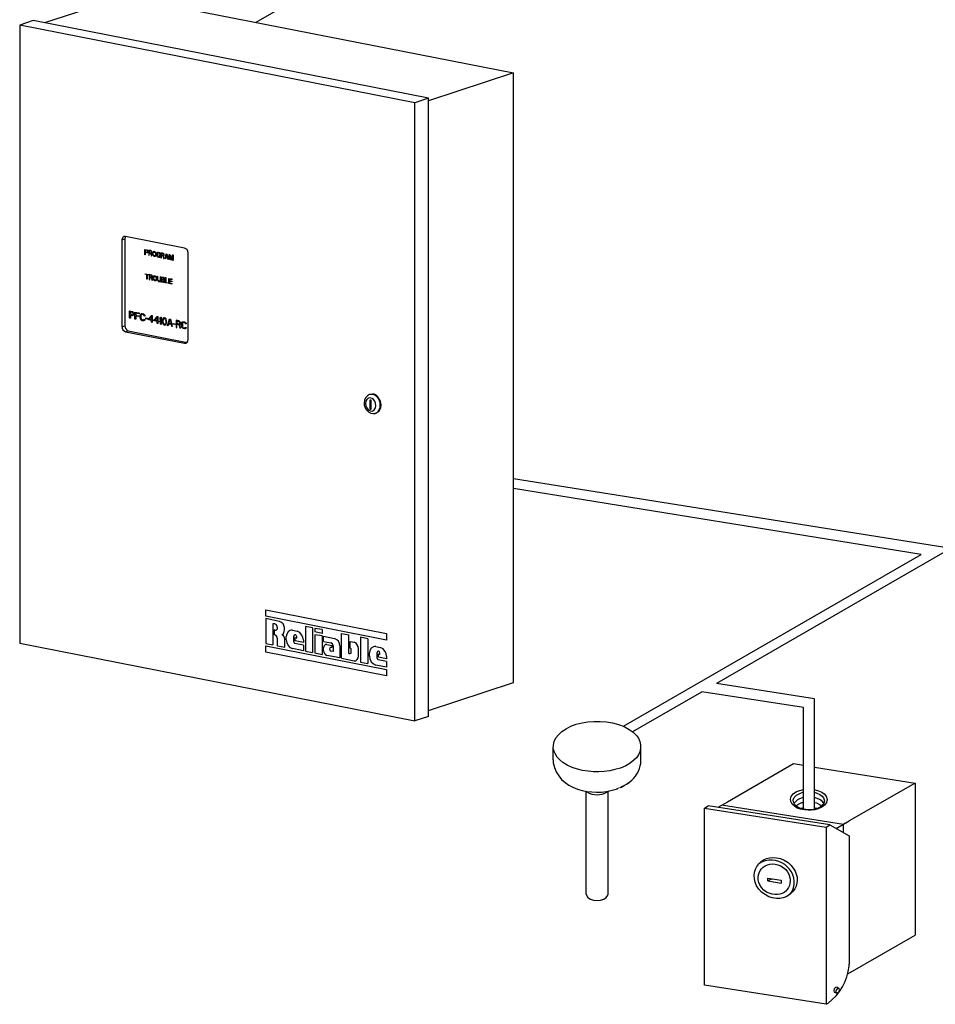
# Model space of a CAD drawing. Units: inches. Extents: x 37 to 559, y 142 to 655.
# Drawn here: x 37 to 212, y 142 to 330 of the extents above; entities that cross this region are included whole.
import ezdxf

# ---------------------------------------------------------------- set-up
doc = ezdxf.new("R2010")
doc.units = ezdxf.units.IN
doc.header["$MEASUREMENT"] = 0

msp = doc.modelspace()

# ---------------------------------------------------------------- linework, layer by layer
for points in [[(82.29, 329.61), (163.47, 376.35)], [(57.27, 334.53), (41.91, 329.49)], [(57.27, 334.53), (131.31, 319.95)], [(39.75, 329.91), (37.17, 329.07)], [(37.17, 329.07), (37.17, 211.17)], [(112.53, 314.25), (37.17, 329.07)], [(115.11, 315.09), (39.75, 329.91)], [(131.31, 319.95), (115.11, 314.61)], [(131.31, 203.67), (131.31, 319.95)], [(115.11, 315.09), (112.53, 314.25)], [(112.53, 196.35), (112.53, 314.25)], [(115.11, 197.19), (115.11, 315.09)], [(57.09, 288.75), (56.91, 288.63), (56.79, 288.51), (56.67, 288.09)], [(56.67, 288.09), (57.21, 288.27), (57.21, 271.71)], [(56.67, 288.09), (56.67, 271.53)], [(57.33, 288.75), (57.09, 288.75)], [(57.39, 288.75), (57.27, 288.63), (57.21, 288.27)], [(68.61, 286.53), (57.33, 288.75)], [(61.05, 285.27), (61.05, 286.23)], [(61.05, 286.23), (61.41, 286.17)], [(61.11, 286.11), (61.11, 285.81)], [(61.47, 286.05), (61.11, 286.11)], [(61.11, 285.81), (61.47, 285.75)], [(61.11, 285.69), (61.11, 285.27)], [(61.41, 285.63), (61.11, 285.69)], [(61.41, 286.17), (61.53, 286.11)], [(61.53, 285.63), (61.41, 285.63)], [(61.47, 286.05), (61.47, 286.11)], [(61.53, 285.99), (61.47, 286.05)], [(61.47, 285.75), (61.53, 285.81)], [(61.47, 285.75), (61.47, 285.81)], [(61.53, 286.11), (61.59, 286.05)], [(61.53, 285.93), (61.53, 285.99)], [(61.53, 285.87), (61.53, 285.93)], [(61.53, 285.81), (61.53, 285.87)], [(61.59, 285.69), (61.53, 285.63)], [(61.59, 286.05), (61.65, 285.99)], [(61.65, 285.75), (61.59, 285.69)], [(61.65, 285.99), (61.65, 285.93)], [(61.65, 285.93), (61.65, 285.81)], [(61.65, 285.81), (61.65, 285.75)], [(61.77, 286.11), (61.77, 285.15)], [(62.19, 286.05), (61.77, 286.11)], [(61.89, 285.99), (61.89, 285.69)], [(62.19, 285.93), (61.89, 285.99)], [(61.89, 285.69), (62.19, 285.63)], [(61.89, 285.09), (61.89, 285.57)], [(61.89, 285.57), (62.13, 285.51)], [(62.13, 285.51), (62.31, 285.03)], [(62.25, 285.99), (62.19, 286.05)], [(62.25, 285.87), (62.19, 285.93)], [(62.19, 285.63), (62.25, 285.63)], [(62.31, 285.93), (62.25, 285.99)], [(62.25, 285.87), (62.25, 285.93)], [(62.31, 285.75), (62.25, 285.87)], [(62.25, 285.63), (62.25, 285.69)], [(62.25, 285.63), (62.31, 285.69)], [(62.25, 285.51), (62.31, 285.57)], [(62.37, 285.03), (62.25, 285.51)], [(62.37, 285.81), (62.31, 285.93)], [(62.31, 285.69), (62.31, 285.75)], [(62.31, 285.57), (62.37, 285.63)], [(62.37, 285.75), (62.37, 285.81)], [(62.37, 285.69), (62.37, 285.75)], [(62.37, 285.63), (62.37, 285.69)], [(62.55, 285.75), (62.61, 285.81)], [(62.55, 285.63), (62.55, 285.75)], [(62.55, 285.33), (62.55, 285.63)], [(62.61, 285.81), (62.67, 285.87)], [(62.61, 285.63), (62.67, 285.69)], [(62.61, 285.27), (62.61, 285.63)], [(62.67, 285.87), (62.73, 285.87)], [(62.67, 285.69), (62.67, 285.75)], [(62.67, 285.75), (62.73, 285.75)], [(62.73, 285.87), (62.79, 285.93)], [(62.73, 285.75), (62.79, 285.75)], [(62.79, 285.93), (62.91, 285.87)], [(62.79, 285.75), (62.91, 285.75)], [(62.91, 285.87), (63.03, 285.81)], [(62.91, 285.75), (62.97, 285.69)], [(62.97, 285.69), (63.03, 285.69)], [(63.03, 285.81), (63.09, 285.81)], [(63.03, 285.69), (63.09, 285.57)], [(63.09, 285.81), (63.15, 285.69)], [(63.09, 285.57), (63.09, 285.51)], [(63.09, 285.51), (63.09, 285.21)], [(63.15, 285.69), (63.15, 285.63)], [(63.15, 285.63), (63.21, 285.51)], [(63.21, 285.51), (63.21, 285.21)], [(63.33, 285.57), (63.39, 285.63)], [(63.33, 285.45), (63.33, 285.57)], [(63.39, 285.63), (63.45, 285.69)], [(63.45, 285.69), (63.51, 285.75)], [(63.51, 285.63), (63.45, 285.57)], [(63.45, 285.57), (63.45, 285.51)], [(63.45, 285.51), (63.45, 285.45)], [(63.51, 285.75), (63.57, 285.75)], [(63.57, 285.63), (63.51, 285.63)], [(63.57, 285.75), (63.75, 285.69)], [(63.75, 285.57), (63.57, 285.63)], [(63.75, 285.69), (63.81, 285.69)], [(63.81, 285.57), (63.75, 285.57)], [(63.81, 285.69), (63.87, 285.63)], [(63.87, 285.51), (63.81, 285.57)], [(63.87, 285.63), (63.93, 285.51)], [(63.87, 285.45), (63.87, 285.51)], [(63.93, 285.51), (63.99, 285.45)], [(64.11, 285.63), (64.11, 284.67)], [(64.47, 285.57), (64.11, 285.63)], [(64.23, 285.51), (64.23, 285.21)], [(64.53, 285.45), (64.23, 285.51)], [(64.59, 285.51), (64.47, 285.57)], [(64.65, 285.45), (64.59, 285.51)], [(69.27, 285.63), (69.21, 285.93), (69.09, 286.23), (68.85, 286.41), (68.61, 286.53)], [(69.27, 269.07), (69.27, 285.63)], [(61.11, 285.27), (61.05, 285.27)], [(61.77, 285.15), (61.89, 285.09)], [(62.31, 285.03), (62.37, 285.03)], [(62.55, 285.21), (62.55, 285.33)], [(62.61, 285.09), (62.55, 285.21)], [(62.67, 285.21), (62.61, 285.27)], [(62.67, 285.03), (62.61, 285.09)], [(62.67, 285.15), (62.67, 285.21)], [(62.73, 285.09), (62.67, 285.15)], [(62.73, 284.97), (62.67, 285.03)], [(62.79, 285.03), (62.73, 285.09)], [(62.79, 284.91), (62.73, 284.97)], [(62.91, 285.03), (62.79, 285.03)], [(62.91, 284.91), (62.79, 284.91)], [(62.97, 285.03), (62.91, 285.03)], [(63.03, 284.91), (62.91, 284.91)], [(63.03, 285.09), (62.97, 285.03)], [(63.09, 285.15), (63.03, 285.09)], [(63.09, 284.91), (63.03, 284.91)], [(63.09, 285.21), (63.09, 285.15)], [(63.15, 285.03), (63.09, 284.91)], [(63.21, 285.21), (63.15, 285.09)], [(63.15, 285.09), (63.15, 285.03)], [(63.33, 285.15), (63.33, 285.45)], [(63.33, 285.03), (63.33, 285.15)], [(63.39, 284.97), (63.33, 285.03)], [(63.45, 284.85), (63.39, 284.97)], [(63.45, 285.45), (63.45, 285.15)], [(63.45, 285.15), (63.45, 285.03)], [(63.45, 285.03), (63.45, 284.97)], [(63.45, 284.97), (63.51, 284.91)], [(63.51, 284.79), (63.45, 284.85)], [(63.51, 284.91), (63.57, 284.91)], [(63.57, 284.79), (63.51, 284.79)], [(63.57, 284.91), (63.75, 284.85)], [(63.75, 284.73), (63.57, 284.79)], [(63.75, 285.15), (63.75, 285.27)], [(63.75, 285.27), (63.99, 285.21)], [(63.87, 285.15), (63.75, 285.15)], [(63.75, 284.85), (63.81, 284.85)], [(63.81, 284.73), (63.75, 284.73)], [(63.81, 284.85), (63.87, 284.91)], [(63.87, 284.79), (63.81, 284.73)], [(63.99, 285.45), (63.87, 285.45)], [(63.87, 284.97), (63.87, 285.15)], [(63.87, 284.91), (63.87, 284.97)], [(63.93, 284.85), (63.87, 284.79)], [(63.99, 284.91), (63.93, 284.85)], [(63.99, 285.21), (63.99, 284.91)], [(64.11, 284.67), (64.23, 284.67)], [(64.23, 285.21), (64.53, 285.15)], [(64.23, 284.67), (64.23, 285.09)], [(64.23, 285.09), (64.47, 285.03)], [(64.47, 285.03), (64.59, 284.55)], [(64.59, 285.45), (64.53, 285.45)], [(64.53, 285.15), (64.59, 285.15)], [(64.59, 285.39), (64.59, 285.45)], [(64.59, 285.33), (64.59, 285.39)], [(64.59, 285.27), (64.59, 285.33)], [(64.59, 285.21), (64.59, 285.27)], [(64.59, 285.15), (64.59, 285.21)], [(64.59, 285.03), (64.65, 285.09)], [(64.71, 284.55), (64.59, 285.03)], [(64.59, 284.55), (64.71, 284.55)], [(64.71, 285.39), (64.65, 285.45)], [(64.65, 285.09), (64.71, 285.15)], [(64.71, 285.27), (64.71, 285.39)], [(64.71, 285.21), (64.71, 285.27)], [(64.71, 285.15), (64.71, 285.21)], [(64.89, 284.55), (65.13, 285.45)], [(64.95, 284.49), (64.89, 284.55)], [(65.01, 284.73), (64.95, 284.49)], [(65.37, 284.67), (65.01, 284.73)], [(65.07, 284.85), (65.19, 285.33)], [(65.37, 284.79), (65.07, 284.85)], [(65.13, 285.45), (65.25, 285.39)], [(65.19, 285.33), (65.37, 284.79)], [(65.25, 285.39), (65.55, 284.37)], [(65.43, 284.43), (65.37, 284.67)], [(65.55, 284.37), (65.43, 284.43)], [(65.67, 284.37), (65.67, 285.33)], [(65.67, 285.33), (65.79, 285.33)], [(65.73, 284.37), (65.67, 284.37)], [(65.73, 285.09), (65.73, 284.37)], [(65.97, 284.31), (65.73, 285.09)], [(65.79, 285.33), (66.03, 284.37)], [(66.09, 284.25), (65.97, 284.31)], [(66.03, 284.37), (66.33, 285.21)], [(66.33, 284.97), (66.09, 284.25)], [(66.33, 285.21), (66.45, 285.21)], [(66.33, 284.25), (66.33, 284.97)], [(66.45, 284.19), (66.33, 284.25)], [(66.45, 285.21), (66.45, 284.19)], [(61.11, 281.55), (61.11, 281.61)], [(61.11, 281.61), (61.77, 281.49)], [(61.41, 281.49), (61.11, 281.55)], [(61.41, 280.59), (61.41, 281.49)], [(61.47, 280.59), (61.41, 280.59)], [(61.47, 281.43), (61.47, 280.59)], [(61.77, 281.37), (61.47, 281.43)], [(61.77, 281.49), (61.77, 281.37)], [(61.89, 281.49), (61.89, 280.53)], [(62.31, 281.37), (61.89, 281.49)], [(61.89, 280.53), (62.01, 280.47)], [(62.01, 281.37), (62.01, 281.07)], [(62.31, 281.31), (62.01, 281.37)], [(62.01, 281.07), (62.31, 281.01)], [(62.01, 280.47), (62.01, 280.89)], [(62.01, 280.89), (62.25, 280.89)], [(62.25, 280.89), (62.37, 280.41)], [(62.37, 281.37), (62.31, 281.37)], [(62.37, 281.25), (62.31, 281.31)], [(62.31, 281.01), (62.37, 281.01)], [(62.43, 281.31), (62.37, 281.37)], [(62.37, 281.19), (62.37, 281.25)], [(62.37, 281.13), (62.37, 281.19)], [(62.37, 281.07), (62.37, 281.13)], [(62.37, 281.01), (62.37, 281.07)], [(62.37, 281.01), (62.37, 281.07)], [(62.37, 280.89), (62.43, 280.89)], [(62.49, 280.41), (62.37, 280.89)], [(62.37, 280.41), (62.49, 280.41)], [(62.49, 281.19), (62.43, 281.31)], [(62.43, 280.89), (62.49, 281.01)], [(62.49, 281.13), (62.49, 281.19)], [(62.49, 281.07), (62.49, 281.13)], [(62.49, 281.01), (62.49, 281.07)], [(62.67, 281.19), (62.73, 281.25)], [(62.67, 281.07), (62.67, 281.19)], [(62.67, 281.01), (62.67, 281.07)], [(62.67, 280.71), (62.67, 281.01)], [(62.67, 280.59), (62.67, 280.71)], [(62.67, 280.47), (62.67, 280.59)], [(62.73, 280.41), (62.67, 280.47)], [(62.73, 281.25), (62.85, 281.25)], [(62.73, 281.07), (62.79, 281.13)], [(62.73, 280.95), (62.73, 281.07)], [(62.73, 280.65), (62.73, 280.95)], [(62.73, 280.59), (62.73, 280.65)], [(62.79, 280.53), (62.73, 280.59)], [(62.85, 280.35), (62.73, 280.41)], [(62.79, 281.13), (62.85, 281.13)], [(62.85, 280.47), (62.79, 280.53)], [(62.85, 281.25), (62.91, 281.25)], [(62.85, 281.13), (62.91, 281.13)], [(62.91, 280.41), (62.85, 280.47)], [(62.91, 280.29), (62.85, 280.35)], [(62.91, 281.25), (63.03, 281.25)], [(62.91, 281.13), (63.03, 281.13)], [(63.03, 280.41), (62.91, 280.41)], [(63.03, 280.29), (62.91, 280.29)], [(63.03, 281.25), (63.15, 281.19)], [(63.03, 281.13), (63.09, 281.07)], [(63.09, 280.41), (63.03, 280.41)], [(63.15, 280.29), (63.03, 280.29)], [(63.09, 281.07), (63.15, 281.01)], [(63.15, 280.47), (63.09, 280.41)], [(63.15, 281.19), (63.21, 281.13)], [(63.15, 281.01), (63.21, 280.95)], [(63.21, 280.47), (63.15, 280.47)], [(63.21, 280.29), (63.15, 280.29)], [(63.21, 281.13), (63.27, 281.07)], [(63.21, 280.95), (63.21, 280.89)], [(63.21, 280.89), (63.21, 280.59)], [(63.21, 280.59), (63.21, 280.47)], [(63.27, 280.41), (63.21, 280.29)], [(63.27, 281.07), (63.27, 280.95)], [(63.27, 280.95), (63.33, 280.89)], [(63.33, 280.53), (63.27, 280.47)], [(63.27, 280.47), (63.27, 280.41)], [(63.33, 280.89), (63.33, 280.53)], [(63.45, 281.19), (63.45, 280.53)], [(63.51, 281.13), (63.45, 281.19)], [(63.45, 280.53), (63.45, 280.41)], [(63.45, 280.41), (63.51, 280.35)], [(63.51, 280.53), (63.51, 281.13)], [(63.57, 280.41), (63.51, 280.53)], [(63.51, 280.35), (63.57, 280.23)], [(63.57, 280.35), (63.57, 280.41)], [(63.63, 280.29), (63.57, 280.35)], [(63.57, 280.23), (63.63, 280.17)], [(63.69, 280.29), (63.63, 280.29)], [(63.63, 280.17), (63.69, 280.17)], [(63.75, 280.23), (63.69, 280.29)], [(63.69, 280.17), (63.75, 280.11)], [(63.81, 280.29), (63.75, 280.23)], [(63.75, 280.11), (63.87, 280.17)], [(63.87, 280.29), (63.81, 280.29)], [(63.93, 280.35), (63.87, 280.29)], [(63.87, 280.17), (63.93, 280.17)], [(63.93, 281.07), (63.93, 280.41)], [(64.05, 281.07), (63.93, 281.07)], [(63.93, 280.41), (63.93, 280.35)], [(63.93, 280.17), (63.99, 280.23)], [(63.99, 280.29), (64.05, 280.41)], [(63.99, 280.23), (63.99, 280.29)], [(64.05, 280.41), (64.05, 281.07)], [(64.17, 280.05), (64.17, 281.01)], [(64.17, 281.01), (64.59, 280.95)], [(64.59, 279.99), (64.17, 280.05)], [(64.29, 280.89), (64.29, 280.59)], [(64.59, 280.83), (64.29, 280.89)], [(64.29, 280.59), (64.59, 280.53)], [(64.29, 280.17), (64.29, 280.47)], [(64.29, 280.47), (64.59, 280.41)], [(64.59, 280.11), (64.29, 280.17)], [(64.59, 280.95), (64.65, 280.89)], [(64.65, 280.77), (64.59, 280.83)], [(64.59, 280.53), (64.65, 280.53)], [(64.59, 280.41), (64.65, 280.35)], [(64.65, 280.11), (64.59, 280.11)], [(64.65, 279.99), (64.59, 279.99)], [(64.65, 280.89), (64.71, 280.83)], [(64.65, 280.77), (64.65, 280.83)], [(64.65, 280.65), (64.65, 280.77)], [(64.65, 280.65), (64.65, 280.71)], [(64.65, 280.59), (64.65, 280.65)], [(64.65, 280.53), (64.65, 280.59)], [(64.71, 280.47), (64.65, 280.47)], [(64.65, 280.47), (64.71, 280.41)], [(64.65, 280.35), (64.65, 280.41)], [(64.65, 280.35), (64.65, 280.29)], [(64.65, 280.29), (64.65, 280.23)], [(64.65, 280.23), (64.65, 280.17)], [(64.65, 280.17), (64.65, 280.11)], [(64.71, 280.05), (64.65, 279.99)], [(64.71, 280.83), (64.77, 280.77)], [(64.77, 280.53), (64.71, 280.47)], [(64.71, 280.41), (64.77, 280.35)], [(64.77, 280.11), (64.71, 280.05)], [(64.77, 280.77), (64.77, 280.65)], [(64.77, 280.65), (64.77, 280.59)], [(64.77, 280.59), (64.77, 280.53)], [(64.77, 280.35), (64.77, 280.29)], [(64.77, 280.29), (64.77, 280.17)], [(64.77, 280.17), (64.77, 280.11)], [(64.89, 279.93), (64.89, 280.89)], [(64.89, 280.89), (65.01, 280.89)], [(65.49, 279.81), (64.89, 279.93)], [(65.01, 280.89), (65.01, 279.99)], [(65.01, 279.99), (65.49, 279.93)], [(65.49, 279.93), (65.49, 279.81)], [(65.61, 279.75), (65.61, 280.71)], [(65.61, 280.71), (66.21, 280.65)], [(65.73, 280.59), (65.73, 280.35)], [(66.21, 280.47), (65.73, 280.59)], [(65.73, 280.35), (66.15, 280.23)], [(65.73, 280.23), (65.73, 279.87)], [(66.15, 280.11), (65.73, 280.23)], [(65.73, 279.87), (66.21, 279.75)], [(66.15, 280.23), (66.15, 280.11)], [(66.21, 280.65), (66.21, 280.47)], [(66.21, 279.63), (65.61, 279.75)], [(66.21, 279.75), (66.21, 279.63)], [(58.11, 273.15), (58.11, 274.53)], [(58.11, 274.53), (58.65, 274.41)], [(58.29, 274.35), (58.29, 273.93)], [(58.71, 274.23), (58.29, 274.35)], [(58.65, 274.41), (58.77, 274.35)], [(58.77, 274.23), (58.71, 274.23)], [(58.77, 274.35), (58.89, 274.23)], [(58.83, 274.17), (58.77, 274.23)], [(58.89, 274.23), (58.95, 274.11)], [(59.13, 272.97), (59.13, 274.29)], [(59.13, 274.29), (59.97, 274.17)], [(58.29, 273.15), (58.11, 273.15)], [(58.29, 273.93), (58.71, 273.81)], [(58.29, 273.75), (58.29, 273.15)], [(58.65, 273.63), (58.29, 273.75)], [(58.77, 273.69), (58.65, 273.63)], [(58.71, 273.81), (58.77, 273.87)], [(58.77, 273.87), (58.83, 273.87)], [(58.89, 273.75), (58.77, 273.69)], [(58.83, 274.05), (58.83, 274.17)], [(58.83, 273.99), (58.83, 274.05)], [(58.83, 273.87), (58.83, 273.99)], [(58.95, 273.81), (58.89, 273.75)], [(58.95, 274.11), (58.95, 274.05)], [(58.95, 274.05), (58.95, 273.93)], [(58.95, 273.93), (58.95, 273.81)], [(59.31, 272.97), (59.13, 272.97)], [(59.31, 274.11), (59.31, 273.75)], [(59.97, 273.99), (59.31, 274.11)], [(59.31, 273.75), (59.91, 273.63)], [(59.31, 273.57), (59.31, 272.97)], [(59.91, 273.45), (59.31, 273.57)], [(59.91, 273.63), (59.91, 273.45)], [(59.97, 274.17), (59.97, 273.99)], [(60.15, 273.63), (60.21, 273.81)], [(60.15, 273.21), (60.15, 273.63)], [(60.21, 273.09), (60.15, 273.21)], [(60.21, 273.87), (60.33, 273.99)], [(60.21, 273.81), (60.21, 273.87)], [(60.21, 272.97), (60.21, 273.09)], [(60.33, 272.85), (60.21, 272.97)], [(60.33, 273.75), (60.27, 273.63)], [(60.27, 273.63), (60.27, 273.21)], [(60.27, 273.21), (60.33, 273.09)], [(60.33, 273.99), (60.39, 274.05)], [(60.39, 273.81), (60.33, 273.75)], [(60.33, 273.09), (60.39, 272.97)], [(60.39, 272.73), (60.33, 272.85)], [(60.39, 274.05), (60.51, 274.05)], [(60.45, 273.87), (60.39, 273.81)], [(60.39, 272.97), (60.45, 272.91)], [(60.51, 272.67), (60.39, 272.73)], [(60.51, 273.87), (60.45, 273.87)], [(60.45, 272.91), (60.51, 272.85)], [(60.51, 274.05), (60.75, 273.99)], [(60.75, 273.81), (60.51, 273.87)], [(60.51, 272.85), (60.75, 272.85)], [(60.75, 272.67), (60.51, 272.67)], [(60.75, 273.99), (60.87, 273.93)], [(60.81, 273.75), (60.75, 273.81)], [(60.75, 272.85), (60.81, 272.85)], [(60.87, 272.67), (60.75, 272.67)], [(60.87, 273.69), (60.81, 273.75)], [(60.81, 272.85), (60.87, 272.91)], [(60.87, 273.93), (60.93, 273.87)], [(60.93, 273.63), (60.87, 273.69)], [(60.87, 272.91), (60.93, 272.97)], [(60.93, 272.73), (60.87, 272.67)], [(60.93, 273.87), (61.05, 273.75)], [(61.05, 273.57), (60.93, 273.63)], [(60.93, 272.97), (61.05, 272.91)], [(61.05, 272.79), (60.93, 272.73)], [(61.05, 273.75), (61.05, 273.57)], [(61.05, 272.91), (61.05, 272.79)], [(61.23, 273.03), (61.23, 273.21)], [(61.23, 273.21), (61.53, 273.15)], [(61.53, 272.97), (61.23, 273.03)], [(61.53, 273.15), (61.53, 272.97)], [(61.71, 273.03), (62.31, 273.69)], [(61.71, 272.85), (61.71, 273.03)], [(62.31, 272.73), (61.71, 272.85)], [(61.89, 272.97), (62.31, 273.45)], [(62.31, 272.91), (61.89, 272.97)], [(62.31, 273.69), (62.43, 273.69)], [(62.31, 273.45), (62.31, 272.91)], [(62.31, 272.37), (62.31, 272.73)], [(62.43, 272.31), (62.31, 272.37)], [(62.43, 273.69), (62.43, 272.91)], [(62.43, 272.91), (62.67, 272.85)], [(62.43, 272.73), (62.43, 272.31)], [(62.67, 272.67), (62.43, 272.73)], [(62.67, 272.85), (62.67, 272.67)], [(62.85, 272.79), (63.39, 273.45)], [(62.85, 272.67), (62.85, 272.79)], [(63.39, 272.55), (62.85, 272.67)], [(62.97, 272.79), (63.39, 273.27)], [(63.39, 272.73), (62.97, 272.79)], [(63.39, 273.45), (63.51, 273.45)], [(63.39, 273.27), (63.39, 272.73)], [(63.39, 272.13), (63.39, 272.55)], [(63.51, 273.45), (63.51, 272.67)], [(63.51, 272.67), (63.75, 272.61)], [(63.51, 272.49), (63.51, 272.13)], [(63.75, 272.49), (63.51, 272.49)], [(63.75, 272.61), (63.75, 272.49)], [(63.93, 273.15), (64.05, 273.33)], [(63.93, 272.91), (63.93, 273.15)], [(64.05, 273.09), (63.93, 272.91)], [(64.05, 273.33), (64.17, 273.33)], [(64.05, 272.01), (64.05, 273.09)], [(64.17, 273.33), (64.17, 271.95)], [(64.41, 272.85), (64.35, 272.73)], [(64.35, 272.73), (64.35, 272.49)], [(64.35, 272.49), (64.41, 272.31)], [(64.47, 273.03), (64.41, 272.97)], [(64.41, 272.97), (64.41, 272.85)], [(64.53, 273.15), (64.47, 273.03)], [(64.53, 272.85), (64.47, 272.67)], [(64.47, 272.67), (64.47, 272.49)], [(64.47, 272.49), (64.53, 272.31)], [(64.65, 273.21), (64.53, 273.15)], [(64.59, 273.03), (64.53, 272.85)], [(64.65, 273.03), (64.59, 273.03)], [(64.77, 273.21), (64.65, 273.21)], [(64.77, 273.03), (64.65, 273.03)], [(64.95, 273.15), (64.77, 273.21)], [(64.89, 273.03), (64.77, 273.03)], [(64.95, 272.91), (64.89, 273.03)], [(65.07, 273.03), (64.95, 273.15)], [(65.07, 272.73), (64.95, 272.91)], [(65.13, 272.91), (65.07, 273.03)], [(65.07, 272.55), (65.07, 272.73)], [(65.07, 272.37), (65.07, 272.55)], [(65.07, 272.19), (65.07, 272.37)], [(65.13, 272.79), (65.13, 272.91)], [(65.19, 272.73), (65.13, 272.79)], [(65.19, 272.55), (65.19, 272.73)], [(65.19, 272.31), (65.19, 272.55)], [(65.37, 271.77), (65.73, 273.03)], [(65.61, 272.13), (65.85, 272.85)], [(65.73, 273.03), (65.91, 272.97)], [(65.85, 272.85), (66.03, 272.07)], [(65.91, 272.97), (66.27, 271.59)], [(66.99, 272.79), (66.99, 271.41)], [(67.53, 272.67), (66.99, 272.79)], [(67.11, 272.61), (67.11, 272.19)], [(67.53, 272.49), (67.11, 272.61)], [(67.65, 272.61), (67.53, 272.67)], [(67.59, 272.49), (67.53, 272.49)], [(67.65, 272.43), (67.59, 272.49)], [(67.71, 272.49), (67.65, 272.61)], [(67.71, 272.31), (67.65, 272.43)], [(67.83, 272.37), (67.71, 272.49)], [(67.83, 272.31), (67.83, 272.37)], [(68.07, 272.37), (68.19, 272.43)], [(68.07, 272.25), (68.07, 272.37)], [(68.19, 272.43), (68.25, 272.49)], [(68.25, 272.49), (68.37, 272.49)], [(68.37, 272.49), (68.61, 272.43)], [(68.61, 272.43), (68.73, 272.37)], [(68.73, 272.37), (68.79, 272.31)], [(56.67, 271.53), (57.21, 271.71)], [(56.67, 271.53), (56.73, 271.23), (56.85, 270.93), (57.33, 270.57)], [(57.21, 271.71), (57.27, 271.41), (57.39, 271.11), (57.57, 270.87), (57.87, 270.75)], [(57.33, 270.57), (57.87, 270.75)], [(57.33, 270.57), (68.61, 268.41)], [(57.87, 270.75), (69.09, 268.53)], [(63.51, 272.13), (63.39, 272.13)], [(64.17, 271.95), (64.05, 272.01)], [(64.41, 272.31), (64.41, 272.25)], [(64.41, 272.25), (64.47, 272.13)], [(64.47, 272.13), (64.53, 272.01)], [(64.53, 272.31), (64.59, 272.13)], [(64.53, 272.01), (64.65, 271.89)], [(64.59, 272.13), (64.65, 272.07)], [(64.65, 272.07), (64.77, 272.01)], [(64.65, 271.89), (64.77, 271.83)], [(64.77, 272.01), (64.89, 272.01)], [(64.77, 271.83), (64.95, 271.89)], [(64.89, 272.01), (64.95, 272.07)], [(64.95, 272.07), (65.07, 272.19)], [(64.95, 271.89), (65.07, 271.95)], [(65.07, 271.95), (65.13, 272.01)], [(65.13, 272.13), (65.19, 272.19)], [(65.13, 272.01), (65.13, 272.13)], [(65.19, 272.19), (65.19, 272.31)], [(65.49, 271.71), (65.37, 271.77)], [(65.61, 272.01), (65.49, 271.71)], [(66.03, 272.07), (65.61, 272.13)], [(66.09, 271.95), (65.61, 272.01)], [(66.15, 271.59), (66.09, 271.95)], [(66.27, 271.59), (66.15, 271.59)], [(66.45, 272.01), (66.45, 272.13)], [(66.45, 272.13), (66.81, 272.07)], [(66.81, 271.95), (66.45, 272.01)], [(66.81, 272.07), (66.81, 271.95)], [(66.99, 271.41), (67.11, 271.41)], [(67.11, 272.19), (67.53, 272.07)], [(67.11, 271.41), (67.11, 272.01)], [(67.11, 272.01), (67.53, 271.95)], [(67.53, 272.07), (67.59, 272.07)], [(67.53, 271.95), (67.71, 271.29)], [(67.59, 272.07), (67.65, 272.13)], [(67.65, 272.13), (67.71, 272.25)], [(67.65, 271.95), (67.71, 272.01)], [(67.83, 271.23), (67.65, 271.95)], [(67.71, 272.25), (67.71, 272.31)], [(67.71, 272.01), (67.83, 272.07)], [(67.71, 271.29), (67.83, 271.23)], [(67.83, 272.19), (67.83, 272.31)], [(67.83, 272.07), (67.83, 272.19)], [(68.01, 272.13), (68.07, 272.25)], [(68.01, 271.65), (68.01, 272.13)], [(68.07, 271.53), (68.01, 271.65)], [(68.07, 271.41), (68.07, 271.53)], [(68.19, 271.29), (68.07, 271.41)], [(68.25, 272.25), (68.19, 272.19)], [(68.19, 272.19), (68.19, 272.07)], [(68.19, 272.07), (68.19, 271.65)], [(68.19, 271.65), (68.19, 271.53)], [(68.19, 271.53), (68.25, 271.41)], [(68.25, 271.23), (68.19, 271.29)], [(68.31, 272.31), (68.25, 272.25)], [(68.25, 271.41), (68.31, 271.35)], [(68.37, 271.17), (68.25, 271.23)], [(68.37, 272.31), (68.31, 272.31)], [(68.31, 271.35), (68.37, 271.35)], [(68.61, 272.25), (68.37, 272.31)], [(68.37, 271.35), (68.61, 271.29)], [(68.61, 271.11), (68.37, 271.17)], [(68.67, 272.25), (68.61, 272.25)], [(68.61, 271.29), (68.67, 271.29)], [(68.73, 271.11), (68.61, 271.11)], [(68.73, 272.13), (68.67, 272.25)], [(68.67, 271.29), (68.73, 271.35)], [(68.79, 272.07), (68.73, 272.13)], [(68.73, 271.35), (68.79, 271.41)], [(68.79, 271.17), (68.73, 271.11)], [(68.79, 272.31), (68.91, 272.19)], [(68.91, 272.07), (68.79, 272.07)], [(68.91, 271.41), (68.91, 271.23), (68.79, 271.17)], [(68.79, 271.41), (68.91, 271.41)], [(68.91, 272.19), (68.91, 272.07)], [(68.85, 268.41), (69.09, 268.59), (69.21, 268.77), (69.27, 269.07)], [(68.61, 268.41), (69.09, 268.53)], [(68.61, 268.41), (68.85, 268.41)], [(103.89, 258.57), (103.47, 258.33), (103.11, 257.97), (102.93, 257.49), (102.87, 257.01)], [(104.01, 258.63), (103.89, 258.57)], [(104.19, 257.49), (103.95, 257.55)], [(103.95, 257.55), (103.95, 255.81)], [(104.19, 255.81), (104.19, 257.49)], [(102.87, 257.01), (102.87, 256.59), (102.99, 256.23), (103.17, 255.81), (103.77, 255.21), (104.13, 255.03), (104.55, 254.97), (104.97, 254.97), (105.09, 255.03)], [(103.11, 256.89), (103.17, 256.47), (103.35, 256.05), (103.59, 255.69), (104.01, 255.51), (104.43, 255.45), (104.79, 255.69), (105.03, 256.05), (105.09, 256.47)], [(103.95, 255.81), (104.19, 255.93)], [(103.95, 255.81), (104.19, 255.81)], [(105.09, 255.03), (105.21, 255.09), (105.51, 255.33), (105.75, 255.69), (105.93, 256.11), (105.93, 256.53)], [(105.21, 255.09), (105.63, 255.33), (105.87, 255.69), (106.05, 256.11), (106.11, 256.59)], [(105.21, 255.09), (105.03, 255.03)], [(105.03, 255.03), (105.09, 255.03)], [(131.31, 242.61), (214.77, 229.29), (170.07, 203.49)], [(209.07, 228.09), (131.31, 240.69)], [(152.31, 195.33), (209.07, 228.09)], [(84.09, 217.53), (107.13, 213.03)], [(84.09, 216.33), (84.09, 217.53)], [(107.13, 211.77), (84.09, 216.33)], [(86.73, 215.31), (84.09, 215.85)], [(84.09, 215.85), (84.09, 211.11)], [(85.83, 214.83), (85.47, 214.89)], [(85.47, 214.89), (85.47, 210.87)], [(86.31, 214.11), (86.19, 214.53), (86.07, 214.71), (85.83, 214.83)], [(85.83, 213.63), (86.07, 213.63), (86.19, 213.75), (86.31, 213.93), (86.31, 214.11)], [(87.15, 212.79), (87.45, 213.03), (87.63, 213.39), (87.69, 213.75), (87.69, 214.17), (87.57, 214.53), (87.39, 214.89), (87.09, 215.13), (86.73, 215.31)], [(93.03, 214.11), (91.65, 214.35)], [(91.65, 214.35), (91.65, 209.67)], [(93.03, 214.11), (93.03, 209.37)], [(85.83, 213.63), (85.71, 213.69)], [(85.71, 213.69), (85.71, 212.73)], [(85.83, 212.73), (85.71, 212.73)], [(86.31, 212.01), (86.19, 212.43), (86.07, 212.61), (85.83, 212.73)], [(87.75, 211.95), (87.69, 212.25), (87.57, 212.49), (87.39, 212.67), (87.15, 212.79)], [(89.19, 213.63), (88.95, 213.63), (88.71, 213.57), (88.35, 213.33), (88.11, 212.91), (87.99, 212.43)], [(87.99, 211.83), (87.99, 212.43)], [(89.19, 213.63), (90.09, 213.45)], [(89.73, 212.79), (89.49, 212.67), (89.43, 212.49)], [(89.43, 211.41), (89.43, 212.49)], [(89.67, 212.25), (90.03, 212.13)], [(89.67, 211.59), (89.67, 212.25)], [(90.03, 212.37), (89.91, 212.61), (89.73, 212.79)], [(90.03, 212.13), (90.03, 212.37)], [(91.29, 211.77), (91.17, 212.31), (90.93, 212.79), (90.57, 213.21), (90.09, 213.45)], [(94.83, 213.75), (93.45, 213.99)], [(93.45, 213.99), (93.45, 213.33)], [(94.83, 213.03), (93.45, 213.33)], [(94.83, 212.55), (93.45, 212.79)], [(93.45, 212.79), (93.45, 209.31)], [(94.83, 213.75), (94.83, 213.03)], [(94.83, 212.55), (94.83, 209.01)], [(95.13, 212.49), (97.23, 212.07)], [(95.13, 211.47), (95.13, 212.49)], [(98.55, 213.03), (99.93, 212.73)], [(98.55, 208.29), (98.55, 213.03)], [(99.93, 209.19), (99.93, 212.73)], [(103.53, 212.01), (102.15, 212.31)], [(102.15, 212.31), (102.15, 207.57)], [(107.13, 213.03), (107.13, 211.77)], [(37.17, 211.17), (112.53, 196.35)], [(84.09, 211.11), (85.47, 210.87)], [(84.09, 210.69), (107.13, 206.13)], [(84.09, 209.43), (84.09, 210.69)], [(86.31, 210.69), (86.31, 212.01)], [(86.31, 210.69), (87.75, 210.39)], [(87.75, 210.39), (87.75, 211.95)], [(87.99, 211.83), (88.11, 211.29), (88.35, 210.75), (88.71, 210.33), (89.19, 210.15)], [(89.43, 211.41), (89.49, 211.23), (89.61, 211.11)], [(91.29, 210.81), (89.61, 211.11)], [(91.29, 211.29), (89.67, 211.59)], [(91.29, 211.77), (91.29, 211.29)], [(91.29, 210.81), (91.29, 209.73)], [(95.13, 211.47), (96.51, 211.23)], [(95.73, 210.93), (95.49, 210.93), (95.31, 210.75), (95.19, 210.57), (95.13, 210.27)], [(95.73, 210.93), (96.69, 210.75)], [(96.93, 210.69), (96.81, 211.05), (96.51, 211.23)], [(96.69, 210.75), (96.69, 210.33)], [(96.93, 210.69), (96.93, 209.61)], [(98.19, 210.69), (98.13, 211.11), (97.95, 211.53), (97.65, 211.83), (97.23, 212.07)], [(98.19, 210.69), (98.19, 208.35)], [(100.17, 211.47), (100.95, 211.35)], [(100.17, 210.21), (100.17, 211.47)], [(101.79, 210.09), (101.73, 210.51), (101.55, 210.87), (101.31, 211.17), (100.95, 211.35)], [(103.53, 212.01), (103.53, 207.27)], [(105.09, 210.51), (104.85, 210.51), (104.61, 210.45), (104.19, 210.21), (103.95, 209.79), (103.89, 209.31)], [(105.09, 210.51), (105.93, 210.33)], [(107.13, 204.93), (84.09, 209.43)], [(91.29, 209.73), (89.19, 210.15)], [(91.65, 209.67), (93.03, 209.37)], [(93.45, 209.31), (94.83, 209.01)], [(95.13, 209.73), (95.13, 210.27)], [(95.13, 209.73), (95.19, 209.43), (95.31, 209.19), (95.49, 208.95), (95.73, 208.83)], [(98.19, 208.35), (95.73, 208.83)], [(96.57, 210.33), (96.45, 210.33), (96.33, 210.27), (96.27, 210.03), (96.39, 209.79), (96.57, 209.67)], [(96.69, 210.33), (96.57, 210.33)], [(96.93, 209.61), (96.57, 209.67)], [(99.93, 209.19), (100.11, 209.19)], [(100.11, 209.19), (100.35, 209.25), (100.41, 209.43)], [(100.41, 209.85), (100.35, 210.09), (100.17, 210.21)], [(100.41, 209.43), (100.41, 209.85)], [(100.95, 207.81), (101.25, 207.81), (101.55, 208.05), (101.73, 208.35), (101.79, 208.71)], [(101.79, 208.71), (101.79, 210.09)], [(103.89, 208.71), (103.89, 209.31)], [(103.89, 208.71), (103.95, 208.17), (104.19, 207.63), (104.61, 207.21), (105.09, 206.97)], [(105.57, 209.67), (105.39, 209.55), (105.33, 209.37)], [(105.33, 208.29), (105.33, 209.37)], [(105.87, 209.25), (105.81, 209.49), (105.57, 209.67)], [(105.57, 209.13), (105.87, 209.01)], [(105.57, 208.47), (105.57, 209.13)], [(107.13, 208.17), (105.57, 208.47)], [(105.87, 209.01), (105.87, 209.25)], [(107.13, 208.65), (107.07, 209.19), (106.83, 209.67), (106.47, 210.09), (105.93, 210.33)], [(107.13, 208.65), (107.13, 208.17)], [(98.55, 208.29), (100.95, 207.81)], [(102.15, 207.57), (103.53, 207.27)], [(107.13, 206.61), (105.09, 206.97)], [(105.33, 208.29), (105.39, 208.11), (105.51, 207.99)], [(107.13, 207.69), (105.51, 207.99)], [(107.13, 207.69), (107.13, 206.61)], [(107.13, 206.13), (107.13, 204.93)], [(115.11, 198.33), (131.31, 203.67)], [(188.73, 200.55), (170.07, 203.49)], [(154.11, 194.31), (167.25, 201.87)], [(186.63, 198.87), (167.25, 201.87)], [(188.73, 179.49), (188.73, 200.55)], [(186.63, 179.49), (186.63, 198.87)], [(115.11, 197.19), (112.53, 196.35)], [(138.93, 188.91), (138.93, 191.43)], [(155.61, 188.91), (155.61, 191.43)], [(184.71, 188.13), (172.17, 180.87)], [(186.63, 187.83), (184.71, 188.13)], [(188.73, 187.53), (207.93, 184.47), (207.93, 155.49)], [(151.59, 183.63), (151.95, 183.75), (152.31, 183.93), (152.91, 184.29), (153.15, 184.47)], [(152.49, 184.05), (152.43, 183.93), (152.31, 183.87), (152.25, 183.81), (152.01, 183.69), (151.95, 183.63), (151.83, 183.63), (151.59, 183.57)], [(207.93, 184.47), (195.33, 177.27)], [(145.17, 163.29), (145.17, 182.85)], [(149.37, 163.29), (149.37, 182.91)], [(151.17, 183.45), (151.17, 183.51)], [(151.17, 183.39), (151.17, 183.45)], [(152.37, 183.99), (151.95, 183.75)], [(188.73, 183.27), (188.85, 183.21), (189.51, 183.03), (190.11, 182.73)], [(188.73, 182.73), (189.21, 182.55), (189.75, 182.31)], [(172.17, 180.87), (170.31, 179.85)], [(184.77, 180.57), (185.55, 181.35)], [(185.19, 180.15), (185.55, 180.39)], [(185.55, 181.35), (185.91, 181.53), (186.63, 181.77)], [(185.55, 180.39), (185.91, 180.57), (186.33, 180.75), (186.63, 180.81)], [(188.73, 180.81), (189.09, 180.69), (189.81, 180.33), (190.11, 180.15)], [(167.73, 179.67), (168.45, 180.15)], [(167.73, 179.67), (190.95, 176.07), (190.95, 142.29)], [(167.73, 145.95), (167.73, 179.67)], [(191.67, 176.49), (168.45, 180.15)], [(194.25, 176.61), (171.03, 180.27)], [(186.03, 179.67), (186.51, 179.79), (186.63, 179.85)], [(188.73, 179.85), (188.79, 179.79), (189.27, 179.67)], [(192.87, 175.83), (195.33, 177.27)], [(194.61, 176.85), (194.25, 176.61)], [(194.25, 175.05), (194.25, 176.61)], [(190.95, 176.07), (191.67, 176.49), (195.33, 174.45), (195.33, 149.97)], [(179.85, 166.35), (182.37, 165.99), (182.37, 165.39)], [(179.85, 165.81), (179.85, 166.35)], [(180.63, 166.23), (179.85, 165.81)], [(179.85, 165.81), (182.37, 165.39)], [(195.09, 148.11), (207.93, 155.49)], [(190.95, 142.29), (167.73, 145.95)], [(193.05, 145.53), (192.75, 145.47), (192.51, 145.23), (192.45, 144.87)], [(192.45, 144.87), (192.51, 144.63), (192.87, 144.45)], [(193.47, 145.05), (193.41, 145.29), (193.11, 145.29), (192.87, 144.99), (192.75, 144.69), (192.87, 144.45), (193.11, 144.45), (193.41, 144.75), (193.47, 145.05)], [(193.05, 145.53), (193.41, 145.29)]]:
    msp.add_lwpolyline(points)
for points, knots in [([(105.09, 256.47), (105.09, 256.47), (105.03, 256.95), (105.03, 256.95), (104.68, 258.06), (103.54, 258.33), (103.17, 257.31), (103.17, 257.31), (103.11, 256.89), (103.11, 256.89)], [0, 0, 0, 0, 1, 1, 1, 2, 2, 2, 3, 3, 3, 3]), ([(105.93, 256.53), (105.93, 256.53), (105.93, 256.95), (105.93, 256.95), (105.78, 257.73), (105.18, 258.61), (104.31, 258.63), (104.31, 258.63), (103.89, 258.57), (103.89, 258.57)], [0, 0, 0, 0, 1, 1, 1, 2, 2, 2, 3, 3, 3, 3]), ([(106.11, 256.59), (106.11, 256.59), (106.05, 257.01), (106.05, 257.01), (105.88, 257.74), (105.27, 258.7), (104.43, 258.69), (104.43, 258.69), (104.01, 258.63), (104.01, 258.63)], [0, 0, 0, 0, 1, 1, 1, 2, 2, 2, 3, 3, 3, 3]), ([(141.39, 194.85), (141.39, 194.85), (140.55, 194.31), (140.55, 194.31), (140.55, 194.31), (139.89, 193.71), (139.89, 193.71), (139.89, 193.71), (139.41, 193.11), (139.41, 193.11), (138.34, 191.11), (139.11, 189.76), (140.73, 188.43), (140.73, 188.43), (141.57, 187.89), (141.57, 187.89), (141.57, 187.89), (142.53, 187.47), (142.53, 187.47), (145.12, 186.48), (148.01, 186.4), (150.69, 187.05), (150.69, 187.05), (151.77, 187.35), (151.77, 187.35), (151.77, 187.35), (152.73, 187.77), (152.73, 187.77), (152.73, 187.77), (153.57, 188.31), (153.57, 188.31), (153.57, 188.31), (154.29, 188.85), (154.29, 188.85), (155.8, 189.92), (156.06, 192.25), (154.77, 193.59), (154.77, 193.59), (154.17, 194.19), (154.17, 194.19), (154.17, 194.19), (153.39, 194.73), (153.39, 194.73), (150.93, 196.3), (147.25, 196.51), (144.45, 195.99), (144.45, 195.99), (143.31, 195.69), (143.31, 195.69), (143.31, 195.69), (142.29, 195.33), (142.29, 195.33), (142.29, 195.33), (141.39, 194.85), (141.39, 194.85)], [0, 0, 0, 0, 1, 1, 1, 2, 2, 2, 3, 3, 3, 4, 4, 4, 5, 5, 5, 6, 6, 6, 7, 7, 7, 8, 8, 8, 9, 9, 9, 10, 10, 10, 11, 11, 11, 12, 12, 12, 13, 13, 13, 14, 14, 14, 15, 15, 15, 16, 16, 16, 17, 17, 17, 18, 18, 18, 18]), ([(138.93, 188.91), (138.93, 188.91), (138.93, 188.37), (138.93, 188.37), (139.73, 183.19), (146.46, 181.86), (150.69, 183.27), (150.69, 183.27), (151.17, 183.39), (151.17, 183.39)], [0, 0, 0, 0, 1, 1, 1, 2, 2, 2, 3, 3, 3, 3]), ([(153.15, 184.41), (153.15, 184.41), (153.51, 184.71), (153.51, 184.71), (154.59, 185.5), (155.44, 186.93), (155.61, 188.25), (155.61, 188.25), (155.61, 188.91), (155.61, 188.91)], [0, 0, 0, 0, 1, 1, 1, 2, 2, 2, 3, 3, 3, 3]), ([(145.11, 182.97), (145.11, 182.97), (145.29, 182.79), (145.29, 182.79), (146.65, 182.09), (147.89, 182.08), (149.25, 182.79), (149.25, 182.79), (149.43, 182.97), (149.43, 182.97)], [0, 0, 0, 0, 1, 1, 1, 2, 2, 2, 3, 3, 3, 3]), ([(151.41, 183.51), (151.41, 183.51), (151.35, 183.51), (151.35, 183.51), (151.35, 183.51), (151.41, 183.51), (151.41, 183.51)], [0, 0, 0, 0, 1, 1, 1, 2, 2, 2, 2]), ([(190.11, 182.73), (190.11, 182.73), (190.59, 182.43), (190.59, 182.43), (190.59, 182.43), (190.95, 182.01), (190.95, 182.01), (191.93, 180.11), (188.88, 179.17), (187.53, 179.31), (187.53, 179.31), (186.81, 179.37), (186.81, 179.37), (186.81, 179.37), (186.09, 179.49), (186.09, 179.49), (184.24, 179.92), (183.18, 181.81), (185.31, 182.85), (185.31, 182.85), (185.91, 183.09), (185.91, 183.09), (185.91, 183.09), (186.63, 183.27), (186.63, 183.27)], [0, 0, 0, 0, 1, 1, 1, 2, 2, 2, 3, 3, 3, 4, 4, 4, 5, 5, 5, 6, 6, 6, 7, 7, 7, 8, 8, 8, 8]), ([(189.75, 182.31), (189.75, 182.31), (190.17, 182.01), (190.17, 182.01), (190.17, 182.01), (190.47, 181.65), (190.47, 181.65), (191.25, 180.17), (188.94, 179.27), (187.71, 179.37), (187.71, 179.37), (187.05, 179.43), (187.05, 179.43), (187.05, 179.43), (186.39, 179.55), (186.39, 179.55), (184.56, 179.94), (183.87, 181.7), (185.91, 182.49), (185.91, 182.49), (186.51, 182.73), (186.51, 182.73), (186.51, 182.73), (186.63, 182.73), (186.63, 182.73)], [0, 0, 0, 0, 1, 1, 1, 2, 2, 2, 3, 3, 3, 4, 4, 4, 5, 5, 5, 6, 6, 6, 7, 7, 7, 8, 8, 8, 8]), ([(188.73, 181.77), (188.73, 181.77), (188.85, 181.71), (188.85, 181.71), (189.59, 181.43), (189.88, 181.51), (190.35, 180.81), (190.35, 180.81), (190.53, 180.57), (190.53, 180.57)], [0, 0, 0, 0, 1, 1, 1, 2, 2, 2, 3, 3, 3, 3]), ([(179.31, 163.23), (179.31, 163.23), (180.03, 162.81), (180.03, 162.81), (180.03, 162.81), (180.75, 162.57), (180.75, 162.57), (184.65, 161.78), (186.99, 166), (184.23, 168.81), (184.23, 168.81), (183.69, 169.35), (183.69, 169.35), (183.69, 169.35), (182.97, 169.77), (182.97, 169.77), (178.96, 171.76), (175.58, 167.78), (178.11, 164.25), (178.11, 164.25), (178.65, 163.71), (178.65, 163.71), (178.65, 163.71), (179.31, 163.23), (179.31, 163.23)], [0, 0, 0, 0, 1, 1, 1, 2, 2, 2, 3, 3, 3, 4, 4, 4, 5, 5, 5, 6, 6, 6, 7, 7, 7, 8, 8, 8, 8]), ([(184.05, 163.23), (184.05, 163.23), (184.47, 163.83), (184.47, 163.83), (186.19, 167.27), (182.24, 171.04), (178.65, 169.41), (178.65, 169.41), (178.05, 169.05), (178.05, 169.05)], [0, 0, 0, 0, 1, 1, 1, 2, 2, 2, 3, 3, 3, 3]), ([(179.55, 163.71), (179.55, 163.71), (180.09, 163.47), (180.09, 163.47), (180.09, 163.47), (180.63, 163.29), (180.63, 163.29), (183.59, 162.61), (185.19, 165.75), (183.27, 167.97), (183.27, 167.97), (182.31, 168.69), (182.31, 168.69), (179.36, 170.1), (176.69, 167.2), (178.65, 164.55), (178.65, 164.55), (179.07, 164.07), (179.07, 164.07), (179.07, 164.07), (179.55, 163.71), (179.55, 163.71)], [0, 0, 0, 0, 1, 1, 1, 2, 2, 2, 3, 3, 3, 4, 4, 4, 5, 5, 5, 6, 6, 6, 7, 7, 7, 7]), ([(145.17, 163.29), (145.17, 163.29), (145.23, 163.11), (145.23, 163.11), (145.69, 161.79), (148.85, 161.79), (149.31, 163.11), (149.31, 163.11), (149.37, 163.29), (149.37, 163.29)], [0, 0, 0, 0, 1, 1, 1, 2, 2, 2, 3, 3, 3, 3]), ([(190.95, 142.29), (190.95, 142.29), (191.31, 142.53), (191.31, 142.53), (193.57, 144.15), (195.08, 146.79), (195.33, 149.55), (195.33, 149.55), (195.33, 149.97), (195.33, 149.97)], [0, 0, 0, 0, 1, 1, 1, 2, 2, 2, 3, 3, 3, 3])]:
    msp.add_open_spline(points, degree=3, knots=knots)

doc.saveas('drawing.dxf')
